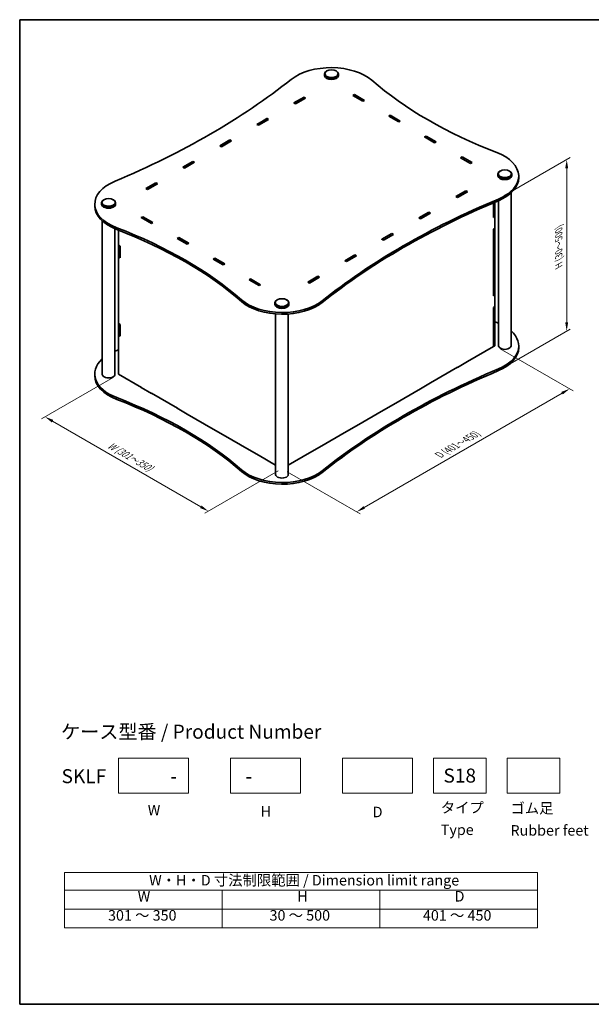
# Model space of a CAD drawing. Units: millimetres. Extents: x 14 to 8656, y 8 to 1694.
# Drawn here: x 14 to 178, y 8 to 289 of the extents above; entities that cross this region are included whole.
import ezdxf

# ---------------------------------------------------------------- set-up
doc = ezdxf.new("R2010")
doc.units = ezdxf.units.MM
doc.layers.get('Defpoints').update_dxf_attribs({"lineweight": 25})
for name, color, linetype, lineweight in [('Border (ISO)', 7, 'Continuous', 35), ('Dimension (ISO)', 7, 'Continuous', 18), ('Sketch Geometry (ISO)', 7, 'Continuous', 18), ('Symbol (ISO)', 7, 'Continuous', 18), ('Visible (ISO)', 7, 'Continuous', 35), ('Visible Narrow (ISO)', 7, 'Continuous', 25)]:
    doc.layers.add(name, color=color, linetype=linetype, lineweight=lineweight)
doc.styles.add('Note Text (TK)', font='txt')
doc.styles.add('Note Text (TK3)', font='txt')
doc.dimstyles.new('Default - Method 1b (TK)', dxfattribs={"dimtxt": 2.5, "dimasz": 2.5, "dimexe": 1, "dimexo": 1.5, "dimgap": 1, "dimtad": 1, "dimtoh": 1, "dimrnd": 1e-08, "dimdsep": 46, "dimtxsty": 'Note Text (TK)', "dimcen": 0.09, "dimdle": 5, "dimclrd": 100, "dimclre": 100, "dimclrt": 7, "dimadec": 1, "dimazin": 1, "dimtfac": 1, "dimtmove": 0, "dimatfit": 3, "dimfxl": 1, "dimtolj": 1, "dimlwd": -1, "dimlwe": -1, "dimarcsym": 0})

# ---------------------------------------------------------------- blocks, each defined once
blk = doc.blocks.new('図面枠 tk図枠')
at = {"layer": 'Border (ISO)'}
for p, q in [((14.5, 289), (405.5, 289)), ((14.5, 289), (14.5, 8)), ((405.5, 289), (405.5, 8)), ((14.5, 8), (405.5, 8))]:
    blk.add_line(p, q, dxfattribs=at)
blk = doc.blocks.new('テーブル1')
at = {"layer": 'Symbol (ISO)'}
for p, q in [((27.33, 45.62), (162.33, 45.62)), ((27.33, 45.62), (27.33, 40.59)), ((162.33, 45.62), (162.33, 40.59)), ((27.33, 40.59), (162.33, 40.59)), ((27.33, 40.59), (27.33, 35.19)), ((72.33, 40.59), (72.33, 35.19)), ((117.33, 40.59), (117.33, 35.19)), ((162.33, 40.59), (162.33, 35.19)), ((27.33, 35.19), (162.33, 35.19)), ((27.33, 35.19), (27.33, 29.79)), ((72.33, 35.19), (72.33, 29.79)), ((117.33, 35.19), (117.33, 29.79)), ((162.33, 35.19), (162.33, 29.79)), ((27.33, 29.79), (162.33, 29.79))]:
    blk.add_line(p, q, dxfattribs=at)
at = {"layer": 'Symbol (ISO)', "color": 7, "char_height": 3, "attachment_point": 7, "style": 'Note Text (TK3)'}
for s, insert in [('W・H・D 寸法制限範囲 / Dimension limit range', (51.46, 40.97)), ('W', (48.2, 36.37)), ('H', (93.74, 36.39)), ('D', (138.7, 36.39)), ('301 ～ 350', (39.73, 30.95)), ('30 ～ 500', (85.85, 30.95)), ('401 ～ 450', (129.65, 30.95))]:
    blk.add_mtext(s, dxfattribs=dict(at, insert=insert))
blk = doc.blocks.new('*D16')
at = {"layer": 'Defpoints', "color": 0}
for p in [(42.73, 187.8), (89.83, 161.1), (68.39, 148.73)]:
    blk.add_point(p, dxfattribs=at)
at = {"layer": 'Dimension (ISO)', "color": 100}
for p, q in [((41.23, 186.93), (20.73, 175.09)), ((23.89, 174.42), (66.23, 149.98)), ((88.33, 160.24), (67.39, 148.15))]:
    blk.add_line(p, q, dxfattribs=at)
for points in [[(24.1, 174.78), (23.68, 174.06), (21.73, 175.67)], [(66.44, 150.34), (66.02, 149.62), (68.39, 148.73)]]:
    blk.add_solid(points, dxfattribs=at)
at = {"layer": 'Dimension (ISO)', "color": 7, "insert": (39.41, 168.07), "char_height": 2.5, "attachment_point": 4, "rotation": 330, "style": 'Note Text (TK)'}
blk.add_mtext('\\A1;{\\Q30.000;\\W0.816;\\H0.816x; \\fＭＳ Ｐゴシック|b0|i0;W (301～350)}', dxfattribs=at)
blk = doc.blocks.new('*D17')
at = {"layer": 'Defpoints', "color": 0}
for p in [(150.21, 195.96), (171.53, 183.65), (89.4, 160.85)]:
    blk.add_point(p, dxfattribs=at)
at = {"layer": 'Dimension (ISO)', "color": 100}
for p, q in [((151.71, 195.09), (172.53, 183.07)), ((112.89, 149.79), (169.37, 182.4)), ((90.9, 159.99), (111.72, 147.96))]:
    blk.add_line(p, q, dxfattribs=at)
for points in [[(169.16, 182.76), (169.58, 182.04), (171.53, 183.65)], [(112.68, 150.15), (113.09, 149.43), (110.72, 148.54)]]:
    blk.add_solid(points, dxfattribs=at)
at = {"layer": 'Dimension (ISO)', "color": 7, "insert": (133.82, 164.49), "char_height": 2.5, "attachment_point": 4, "rotation": 30, "style": 'Note Text (TK)'}
blk.add_mtext('\\A1;{\\Q-30.000;\\W0.816;\\H0.816x; \\fＭＳ Ｐゴシック|b0|i0;D (401～450)}', dxfattribs=at)
blk = doc.blocks.new('*D18')
at = {"layer": 'Defpoints', "color": 0}
for p in [(151.21, 237.83), (170.71, 200.09), (151.21, 188.84)]:
    blk.add_point(p, dxfattribs=at)
at = {"layer": 'Dimension (ISO)', "color": 100}
for p, q in [((152.71, 238.69), (171.71, 249.66)), ((170.71, 246.58), (170.71, 202.59)), ((152.71, 189.7), (171.71, 200.67))]:
    blk.add_line(p, q, dxfattribs=at)
for points in [[(170.29, 246.58), (171.12, 246.58), (170.71, 249.08)], [(170.29, 202.59), (171.12, 202.59), (170.71, 200.09)]]:
    blk.add_solid(points, dxfattribs=at)
at = {"layer": 'Dimension (ISO)', "color": 7, "insert": (168.44, 218.08), "char_height": 2.5, "attachment_point": 4, "rotation": 90, "style": 'Note Text (TK)'}
blk.add_mtext('\\A1;{\\Q-30.000;\\W0.816;\\H0.816x; \\fＭＳ Ｐゴシック|b0|i0;H (30～500)}', dxfattribs=at)

msp = doc.modelspace()

# ---------------------------------------------------------------- linework, layer by layer
at = {"layer": 'Sketch Geometry (ISO)'}
for p, q in [((42.7015, 78.2756), (62.7015, 78.2756)), ((42.7015, 68.2756), (42.7015, 78.2756)), ((62.7015, 78.2756), (62.7015, 68.2756)), ((74.7015, 78.2756), (94.7015, 78.2756)), ((74.7015, 68.2756), (74.7015, 78.2756)), ((94.7015, 78.2756), (94.7015, 68.2756)), ((106.7015, 78.2756), (126.7015, 78.2756)), ((106.7015, 68.2756), (106.7015, 78.2756)), ((126.7015, 78.2756), (126.7015, 68.2756)), ((132.7015, 68.2756), (132.7015, 78.2756)), ((132.7015, 78.2756), (147.7015, 78.2756)), ((147.7015, 78.2756), (147.7015, 68.2756)), ((153.7015, 68.2756), (153.7015, 78.2756)), ((153.7015, 78.2756), (168.7015, 78.2756)), ((168.7015, 78.2756), (168.7015, 68.2756)), ((62.7015, 68.2756), (42.7015, 68.2756)), ((94.7015, 68.2756), (74.7015, 68.2756)), ((126.7015, 68.2756), (106.7015, 68.2756)), ((147.7015, 68.2756), (132.7015, 68.2756)), ((168.7015, 68.2756), (153.7015, 68.2756))]:
    msp.add_line(p, q, dxfattribs=at)
at = {"layer": 'Visible (ISO)'}
for p, q in [((101.5378, 273.5198), (101.5378, 273.1115)), ((102.1943, 274.3771), (102.1236, 274.3363)), ((104.8813, 274.3771), (104.952, 274.3363)), ((105.5378, 273.5198), (105.5378, 273.1115)), ((102.1943, 272.2542), (102.1236, 272.295)), ((104.8813, 272.2542), (104.952, 272.295)), ((109.6189, 267.3797), (110.0714, 267.641)), ((112.4897, 265.7222), (109.6189, 267.3797)), ((110.0785, 267.6124), (109.6542, 267.3675)), ((109.6542, 267.3675), (112.4827, 265.7345)), ((109.6542, 267.3593), (109.6542, 267.3675)), ((110.0714, 267.641), (110.0714, 267.6083)), ((110.0714, 267.641), (112.9423, 265.9835)), ((110.0785, 267.6124), (112.9069, 265.9794)), ((92.8279, 265.2299), (95.6988, 266.8874)), ((93.2805, 264.9686), (92.8279, 265.2299)), ((95.6917, 266.8588), (92.8633, 265.2258)), ((93.2875, 264.9808), (92.8633, 265.2258)), ((92.8633, 265.2258), (92.8633, 265.2095)), ((96.1513, 266.6261), (93.2805, 264.9686)), ((96.116, 266.6138), (93.2875, 264.9808)), ((93.2875, 264.9808), (93.2875, 264.9727)), ((96.116, 266.6138), (95.6917, 266.8588)), ((95.6988, 266.8874), (95.6988, 266.8547)), ((95.6988, 266.8874), (96.1513, 266.6261)), ((96.116, 266.6057), (96.116, 266.6138)), ((112.9069, 265.9794), (112.4827, 265.7345)), ((112.4827, 265.7345), (112.4827, 265.7263)), ((112.9423, 265.9835), (112.4897, 265.7222)), ((112.9069, 265.9794), (112.9069, 265.9631)), ((119.8719, 261.4601), (120.3245, 261.7214)), ((122.7428, 259.8026), (119.8719, 261.4601)), ((120.3316, 261.6928), (119.9073, 261.4479)), ((119.9073, 261.4479), (122.7357, 259.8149)), ((119.9073, 261.4397), (119.9073, 261.4479)), ((120.3245, 261.7214), (120.3245, 261.6887)), ((120.3245, 261.7214), (123.1953, 260.0639)), ((120.3316, 261.6928), (123.16, 260.0598)), ((82.2553, 259.1257), (85.1261, 260.7832)), ((82.7078, 258.8645), (82.2553, 259.1257)), ((85.1191, 260.7547), (82.2906, 259.1217)), ((82.2906, 259.1217), (82.2906, 259.1053)), ((82.7149, 258.8767), (82.2906, 259.1217)), ((85.5787, 260.522), (82.7078, 258.8645)), ((85.5433, 260.5097), (82.7149, 258.8767)), ((82.7149, 258.8767), (82.7149, 258.8686)), ((85.5433, 260.5097), (85.1191, 260.7547)), ((85.1261, 260.7832), (85.1261, 260.7506)), ((85.1261, 260.7832), (85.5787, 260.522)), ((85.5433, 260.5015), (85.5433, 260.5097)), ((123.16, 260.0598), (122.7357, 259.8149)), ((122.7357, 259.8149), (122.7357, 259.8067)), ((123.1953, 260.0639), (122.7428, 259.8026)), ((123.16, 260.0598), (123.16, 260.0435)), ((130.125, 255.5405), (130.5775, 255.8018)), ((130.5846, 255.7732), (130.1603, 255.5283)), ((130.5775, 255.8018), (130.5775, 255.7691)), ((130.5775, 255.8018), (133.4484, 254.1443)), ((130.5846, 255.7732), (133.413, 254.1402)), ((71.6826, 253.0216), (74.5535, 254.6791)), ((72.1352, 252.7603), (71.6826, 253.0216)), ((74.5464, 254.6505), (71.718, 253.0175)), ((72.1422, 252.7726), (71.718, 253.0175)), ((71.718, 253.0175), (71.718, 253.0012)), ((75.006, 254.4178), (72.1352, 252.7603)), ((74.9707, 254.4056), (72.1422, 252.7726)), ((74.9707, 254.4056), (74.5464, 254.6505)), ((74.5535, 254.6464), (74.5535, 254.6791)), ((74.5535, 254.6791), (75.006, 254.4178)), ((74.9707, 254.3974), (74.9707, 254.4056)), ((132.9958, 253.883), (130.125, 255.5405)), ((130.1603, 255.5283), (132.9888, 253.8953)), ((130.1603, 255.5201), (130.1603, 255.5283)), ((133.413, 254.1402), (132.9888, 253.8953)), ((132.9888, 253.8953), (132.9888, 253.8871)), ((133.4484, 254.1443), (132.9958, 253.883)), ((133.413, 254.1402), (133.413, 254.1239)), ((72.1422, 252.7726), (72.1422, 252.7644)), ((61.1099, 246.9175), (63.9808, 248.575)), ((63.9737, 248.5464), (61.1453, 246.9134)), ((64.4333, 248.3137), (61.5625, 246.6562)), ((64.398, 248.3015), (61.5696, 246.6685)), ((64.398, 248.3015), (63.9737, 248.5464)), ((63.9808, 248.575), (63.9808, 248.5423)), ((63.9808, 248.575), (64.4333, 248.3137)), ((64.398, 248.2933), (64.398, 248.3015)), ((140.378, 249.6209), (140.8306, 249.8822)), ((143.2489, 247.9634), (140.378, 249.6209)), ((140.8377, 249.8536), (140.4134, 249.6087)), ((140.4134, 249.6087), (143.2418, 247.9757)), ((140.4134, 249.6005), (140.4134, 249.6087)), ((140.8306, 249.8822), (140.8306, 249.8495)), ((140.8306, 249.8822), (143.7014, 248.2247)), ((140.8377, 249.8536), (143.6661, 248.2206)), ((143.6661, 248.2206), (143.2418, 247.9757)), ((143.2418, 247.9757), (143.2418, 247.9675)), ((143.7014, 248.2247), (143.2489, 247.9634)), ((143.6661, 248.2206), (143.6661, 248.2043)), ((61.5625, 246.6562), (61.1099, 246.9175)), ((61.1453, 246.9134), (61.1453, 246.8971)), ((61.5696, 246.6685), (61.1453, 246.9134)), ((61.5696, 246.6685), (61.5696, 246.6603)), ((151.0352, 244.9424), (151.0352, 244.5341)), ((151.6917, 245.7997), (151.621, 245.7589)), ((154.3787, 245.7997), (154.4495, 245.7589)), ((155.0352, 244.9424), (155.0352, 244.5341)), ((50.5373, 240.8134), (53.4081, 242.4709)), ((53.4011, 242.4423), (50.5726, 240.8093)), ((53.8607, 242.2096), (50.9898, 240.5521)), ((53.8253, 242.1973), (50.9969, 240.5643)), ((53.8253, 242.1973), (53.4011, 242.4423)), ((53.4081, 242.4709), (53.4081, 242.4382)), ((53.4081, 242.4709), (53.8607, 242.2096)), ((53.8253, 242.1892), (53.8253, 242.1973)), ((151.6917, 243.6768), (151.621, 243.7176)), ((154.3787, 243.6768), (154.4495, 243.7176)), ((156.9943, 243.8809), (156.9943, 244.3708)), ((50.9898, 240.5521), (50.5373, 240.8134)), ((50.5726, 240.8093), (50.5726, 240.793)), ((50.9969, 240.5643), (50.5726, 240.8093)), ((50.9969, 240.5643), (50.9969, 240.5562)), ((139.0727, 238.5304), (141.9436, 240.1879)), ((141.9365, 240.1593), (139.1081, 238.5264)), ((142.3961, 239.9266), (139.5253, 238.2692)), ((142.3608, 239.9144), (139.5323, 238.2814)), ((142.3608, 239.9144), (141.9365, 240.1593)), ((141.9436, 240.1879), (141.9436, 240.1553)), ((141.9436, 240.1879), (142.3961, 239.9266)), ((142.3608, 239.9062), (142.3608, 239.9144)), ((154.8352, 195.9526), (154.8352, 239.5685)), ((35.9391, 235.8793), (35.9391, 236.3692)), ((37.8982, 236.7774), (37.8982, 236.3692)), ((38.5547, 237.6347), (38.4839, 237.5939)), ((41.2417, 237.6347), (41.3124, 237.5939)), ((41.8982, 236.7774), (41.8982, 236.3692)), ((139.5253, 238.2692), (139.0727, 238.5304)), ((139.5323, 238.2814), (139.1081, 238.5264)), ((139.1081, 238.5264), (139.1081, 238.51)), ((139.5323, 238.2814), (139.5323, 238.2732)), ((149.7684, 232.5194), (149.7684, 236.7281)), ((149.7826, 232.5439), (149.7826, 236.7341)), ((150.2068, 236.9141), (150.2068, 232.7888)), ((151.2352, 195.9526), (151.2352, 237.3467)), ((38.5547, 235.5119), (38.4839, 235.5527)), ((41.2417, 235.5119), (41.3124, 235.5527)), ((128.5001, 232.4263), (131.3709, 234.0838)), ((131.3638, 234.0552), (128.5354, 232.4222)), ((131.8235, 233.8225), (128.9526, 232.165)), ((131.7881, 233.8103), (128.9597, 232.1773)), ((131.7881, 233.8103), (131.3638, 234.0552)), ((131.3709, 234.0838), (131.3709, 234.0511)), ((131.3709, 234.0838), (131.8235, 233.8225)), ((131.7881, 233.8021), (131.7881, 233.8103)), ((38.0982, 187.7876), (38.0982, 231.5668)), ((49.232, 232.5153), (49.6845, 232.7766)), ((52.1028, 230.8578), (49.232, 232.5153)), ((49.6916, 232.748), (49.2673, 232.5031)), ((49.2673, 232.5031), (52.0957, 230.8701)), ((49.2673, 232.4949), (49.2673, 232.5031)), ((49.6845, 232.7766), (52.5554, 231.1191)), ((49.6845, 232.7766), (49.6845, 232.7439)), ((49.6916, 232.748), (52.52, 231.115)), ((52.52, 231.115), (52.0957, 230.8701)), ((52.0957, 230.8701), (52.0957, 230.8619)), ((52.5554, 231.1191), (52.1028, 230.8578)), ((52.52, 231.115), (52.52, 231.0987)), ((128.9526, 232.165), (128.5001, 232.4263)), ((128.5354, 232.4222), (128.5354, 232.4059)), ((128.9597, 232.1773), (128.5354, 232.4222)), ((128.9597, 232.1773), (128.9597, 232.1691)), ((150.1927, 232.7643), (149.7684, 232.5194)), ((149.7684, 232.5521), (149.7826, 232.5439)), ((149.7826, 232.5439), (150.2068, 232.7888)), ((150.1927, 232.7643), (150.1785, 232.7725)), ((150.1927, 229.4984), (150.1927, 232.7643)), ((41.6982, 187.7876), (41.6982, 229.3451)), ((42.7266, 224.6239), (42.7266, 228.9407)), ((117.9274, 226.3222), (120.7982, 227.9797)), ((120.7912, 227.9511), (117.9627, 226.3181)), ((121.2508, 227.7184), (118.3799, 226.0609)), ((121.2154, 227.7061), (118.387, 226.0732)), ((121.2154, 227.7061), (120.7912, 227.9511)), ((120.7982, 227.947), (120.7982, 227.9797)), ((120.7982, 227.9797), (121.2508, 227.7184)), ((121.2154, 227.698), (121.2154, 227.7061)), ((149.7684, 229.2534), (150.1927, 229.4984)), ((149.7826, 229.2452), (149.7684, 229.2534)), ((149.7684, 210.1556), (149.7684, 229.2534)), ((150.2068, 229.4902), (149.7826, 229.2452)), ((149.7826, 210.18), (149.7826, 229.2452)), ((150.1927, 229.4984), (150.2068, 229.4902)), ((150.2068, 229.4902), (150.2068, 210.425)), ((59.485, 226.5957), (59.9376, 226.857)), ((62.3559, 224.9382), (59.485, 226.5957)), ((59.9446, 226.8284), (59.5204, 226.5835)), ((59.5204, 226.5835), (62.3488, 224.9505)), ((59.5204, 226.5753), (59.5204, 226.5835)), ((59.9376, 226.857), (62.8084, 225.1995)), ((59.9376, 226.857), (59.9376, 226.8243)), ((59.9446, 226.8284), (62.7731, 225.1954)), ((62.7731, 225.1954), (62.3488, 224.9505)), ((62.3488, 224.9505), (62.3488, 224.9423)), ((62.8084, 225.1995), (62.3559, 224.9382)), ((62.7731, 225.1954), (62.7731, 225.1791)), ((118.3799, 226.0609), (117.9274, 226.3222)), ((118.387, 226.0732), (117.9627, 226.3181)), ((117.9627, 226.3181), (117.9627, 226.3018)), ((118.387, 226.0732), (118.387, 226.065)), ((42.7266, 224.6239), (43.1508, 224.3789)), ((42.7407, 224.6157), (42.7407, 221.3497)), ((43.1508, 224.3789), (43.1508, 221.0803)), ((42.7266, 221.3252), (42.7549, 221.3416)), ((43.1508, 221.0803), (42.7266, 221.3252)), ((42.7266, 202.26), (42.7266, 221.3252)), ((43.1508, 221.1129), (42.7407, 221.3497)), ((69.7381, 220.6761), (70.1906, 220.9374)), ((72.6089, 219.0186), (69.7381, 220.6761)), ((70.1977, 220.9088), (69.7734, 220.6639)), ((69.7734, 220.6639), (72.6018, 219.0309)), ((69.7734, 220.6557), (69.7734, 220.6639)), ((70.1906, 220.9374), (73.0615, 219.2799)), ((70.1906, 220.9374), (70.1906, 220.9047)), ((70.1977, 220.9088), (73.0261, 219.2758)), ((73.0261, 219.2758), (72.6018, 219.0309)), ((73.0615, 219.2799), (72.6089, 219.0186)), ((73.0261, 219.2758), (73.0261, 219.2595)), ((107.3547, 220.2181), (110.2256, 221.8755)), ((107.8073, 219.9568), (107.3547, 220.2181)), ((110.2185, 221.847), (107.3901, 220.214)), ((107.3901, 220.214), (107.3901, 220.1976)), ((107.8143, 219.969), (107.3901, 220.214)), ((110.6781, 221.6143), (107.8073, 219.9568)), ((110.6428, 221.602), (107.8143, 219.969)), ((107.8143, 219.969), (107.8143, 219.9609)), ((110.6428, 221.602), (110.2185, 221.847)), ((110.2256, 221.8755), (110.2256, 221.8429)), ((110.2256, 221.8755), (110.6781, 221.6143)), ((110.6428, 221.5939), (110.6428, 221.602)), ((72.6018, 219.0309), (72.6018, 219.0227)), ((79.9911, 214.7565), (80.4437, 215.0178)), ((82.862, 213.099), (79.9911, 214.7565)), ((80.4507, 214.9892), (80.0265, 214.7443)), ((80.0265, 214.7443), (82.8549, 213.1113)), ((80.0265, 214.7361), (80.0265, 214.7443)), ((80.4437, 215.0178), (83.3145, 213.3603)), ((80.4437, 215.0178), (80.4437, 214.9851)), ((80.4507, 214.9892), (83.2792, 213.3562)), ((96.7821, 214.1139), (99.6529, 215.7714)), ((97.2346, 213.8526), (96.7821, 214.1139)), ((99.6459, 215.7428), (96.8174, 214.1098)), ((96.8174, 214.1098), (96.8174, 214.0935)), ((97.2417, 213.8649), (96.8174, 214.1098)), ((100.1055, 215.5101), (97.2346, 213.8526)), ((100.0701, 215.4979), (97.2417, 213.8649)), ((97.2417, 213.8649), (97.2417, 213.8567)), ((100.0701, 215.4979), (99.6459, 215.7428)), ((99.6529, 215.7714), (99.6529, 215.7388)), ((99.6529, 215.7714), (100.1055, 215.5101)), ((100.0701, 215.4897), (100.0701, 215.4979)), ((83.2792, 213.3562), (82.8549, 213.1113)), ((82.8549, 213.1113), (82.8549, 213.1031)), ((83.3145, 213.3603), (82.862, 213.099)), ((83.2792, 213.3562), (83.2792, 213.3399)), ((87.3956, 208.2), (87.3956, 207.7918)), ((88.0521, 209.0574), (87.9814, 209.0165)), ((90.7391, 209.0574), (90.8098, 209.0165)), ((91.3956, 208.2), (91.3956, 207.7918)), ((150.1927, 210.4005), (149.7684, 210.1556)), ((149.7684, 210.1882), (149.7826, 210.18)), ((149.7826, 210.18), (150.2068, 210.425)), ((150.1927, 210.4005), (150.1785, 210.4087)), ((150.1927, 207.1345), (150.1927, 210.4005)), ((88.0521, 206.9345), (87.9814, 206.9753)), ((90.7391, 206.9345), (90.8098, 206.9753)), ((149.7684, 206.8896), (150.1927, 207.1345)), ((149.7826, 206.8814), (149.7684, 206.8896)), ((149.7684, 195.7076), (149.7684, 206.8896)), ((150.2068, 207.1263), (149.7826, 206.8814)), ((149.7826, 195.7158), (149.7826, 206.8814)), ((150.1927, 207.1345), (150.2068, 207.1263)), ((150.2068, 207.1263), (150.2068, 195.9608)), ((87.5956, 159.2102), (87.5956, 205.0126)), ((91.1956, 159.2102), (91.1956, 204.9914)), ((42.7266, 202.26), (43.1508, 202.0151)), ((42.7407, 202.2519), (42.7407, 198.9859)), ((43.1508, 202.0151), (43.1508, 198.7164)), ((42.7266, 198.9614), (42.7549, 198.9777)), ((43.1508, 198.7164), (42.7266, 198.9614)), ((42.7266, 187.7958), (42.7266, 198.9614)), ((43.1508, 198.7491), (42.7407, 198.9859)), ((149.7684, 195.7076), (142.3608, 191.4308)), ((149.7826, 195.7158), (149.7684, 195.724)), ((150.2068, 195.9608), (149.7826, 195.7158)), ((156.9943, 195.381), (156.9943, 195.8709)), ((142.3961, 191.4268), (139.5253, 189.7693)), ((142.3608, 191.4063), (142.3608, 191.4308)), ((142.3749, 191.439), (142.3961, 191.4268)), ((139.5323, 189.7978), (131.7881, 185.3267)), ((139.5253, 189.7693), (139.504, 189.7815)), ((139.5323, 189.7978), (139.5323, 189.7733)), ((35.9391, 187.3794), (35.9391, 187.8693)), ((49.2673, 184.0195), (42.7266, 187.7958)), ((49.232, 184.0154), (49.2532, 184.0277)), ((52.1028, 182.3579), (49.232, 184.0154)), ((49.2673, 183.995), (49.2673, 184.0195)), ((128.9597, 183.6937), (121.2154, 179.2226)), ((128.9526, 183.6651), (128.9314, 183.6774)), ((131.8235, 185.3226), (128.9526, 183.6651)), ((128.9597, 183.6937), (128.9597, 183.6692)), ((131.7881, 185.3022), (131.7881, 185.3267)), ((131.8022, 185.3349), (131.8235, 185.3226)), ((52.0957, 182.3865), (52.0957, 182.362)), ((59.5204, 178.0999), (52.0957, 182.3865)), ((52.124, 182.3702), (52.1028, 182.3579)), ((59.485, 178.0958), (59.5062, 178.1081)), ((62.3559, 176.4383), (59.485, 178.0958)), ((59.5204, 178.0754), (59.5204, 178.0999)), ((118.387, 177.5896), (110.6428, 173.1184)), ((118.3799, 177.561), (118.3587, 177.5733)), ((121.2508, 179.2185), (118.3799, 177.561)), ((118.387, 177.5651), (118.387, 177.5896)), ((121.2154, 179.2226), (121.2154, 179.1981)), ((121.2296, 179.2307), (121.2508, 179.2185)), ((62.3488, 176.4669), (62.3488, 176.4424)), ((69.7734, 172.1803), (62.3488, 176.4669)), ((62.3771, 176.4506), (62.3559, 176.4383)), ((69.7381, 172.1762), (69.7593, 172.1885)), ((72.6089, 170.5187), (69.7381, 172.1762)), ((69.7734, 172.1558), (69.7734, 172.1803)), ((107.8143, 171.4855), (100.0701, 167.0143)), ((107.8073, 171.4569), (107.7861, 171.4691)), ((110.6781, 173.1144), (107.8073, 171.4569)), ((107.8143, 171.4855), (107.8143, 171.461)), ((110.6428, 173.094), (110.6428, 173.1184)), ((110.6569, 173.1266), (110.6781, 173.1144)), ((72.6018, 170.5473), (72.6018, 170.5228)), ((80.0265, 166.2607), (72.6018, 170.5473)), ((72.6301, 170.531), (72.6089, 170.5187)), ((79.9911, 166.2566), (80.0123, 166.2689)), ((82.862, 164.5991), (79.9911, 166.2566)), ((80.0265, 166.2362), (80.0265, 166.2607)), ((100.1055, 167.0102), (97.2346, 165.3527)), ((100.0701, 166.9898), (100.0701, 167.0143)), ((100.0843, 167.0225), (100.1055, 167.0102)), ((82.8549, 164.6277), (82.8549, 164.6032)), ((87.5956, 161.8906), (82.8549, 164.6277)), ((82.8832, 164.6114), (82.862, 164.5991)), ((97.2417, 165.3813), (91.1956, 161.8906)), ((97.2346, 165.3527), (97.2134, 165.365)), ((97.2417, 165.3813), (97.2417, 165.3568))]:
    msp.add_line(p, q, dxfattribs=at)
for centre, major_axis, start_param, end_param in [((103.3963, 267.2327), (14, 0), 0.58606086, 2.51459263), ((103.5378, 273.5198), (-2, 0), 5.49778714, 10.21017612), ((103.5378, 273.1115), (2, 0), 3.14159265, 6.28318531), ((-90.662, 348.4088), (225.64, 0), 5.339389, 5.65618529), ((103.5378, 273.0299), (1.9, 0), 3.92699082, 5.49778714), ((221.2003, 312.385), (127.4, 0), 3.72765351, 4.12632812), ((142.9943, 244.3708), (14, 0), 5.339389, 7.26792078), ((153.0352, 244.9424), (-2, 0), 5.49778714, 10.21017612), ((153.0352, 244.5341), (2, 0), 3.14159265, 6.28318531), ((49.9391, 236.3692), (-14, 0), 5.339389, 7.26792078), ((142.9943, 243.8809), (14, 0), 5.339389, 6.28318531), ((153.0352, 244.4525), (1.9, 0), 3.92699082, 5.49778714), ((39.8982, 236.7774), (-2, 0), 5.49778714, 10.21017612), ((39.8982, 236.3692), (2, 0), 3.14159265, 6.28318531), ((283.5954, 132.3312), (-225.64, 0), 5.339389, 5.65618529), ((283.5954, 131.8413), (225.64, 0), 2.19779635, 2.51459263), ((49.9391, 235.8793), (-14, 0), 0, 0.98473547), ((39.8982, 236.2875), (1.9, 0), 3.92699082, 5.49778714), ((-28.2669, 168.355), (-127.4, 0), 3.72765351, 4.12632812), ((-28.2669, 167.8651), (127.4, 0), 0.58606086, 0.98473547), ((89.5371, 213.5073), (-14, 0), 0.58606086, 2.51459263), ((89.5371, 213.0174), (14, 0), 3.72765351, 5.65618529), ((89.3956, 208.2), (-2, 0), 5.49778714, 10.21017612), ((89.3956, 207.7918), (2, 0), 3.14159265, 6.28318531), ((89.3956, 207.7101), (1.9, 0), 3.92699082, 5.49778714), ((221.2003, 263.8851), (127.4, 0), 4.12131997, 4.12632812), ((142.9943, 195.8709), (14, 0), 0.94142473, 0.98473547), ((142.9943, 195.8709), (14, 0), 5.339389, 6.8459567), ((49.9391, 187.8693), (14, 0), 2.19779635, 2.20016793), ((-90.662, 299.9089), (225.64, 0), 5.339389, 5.34488133), ((142.9943, 195.381), (14, 0), 5.339389, 6.28318531), ((153.0352, 195.9526), (1.8, 0), 3.14159265, 6.28318531), ((49.9391, 187.8693), (-14, 0), 5.72041392, 7.26792078), ((283.5954, 83.8313), (-225.64, 0), 5.339389, 5.65618529), ((283.5954, 83.3414), (225.64, 0), 2.19779635, 2.51459263), ((49.9391, 187.3794), (-14, 0), 0, 0.98473547), ((39.8982, 187.7876), (1.8, 0), 3.14159265, 6.28318531), ((-28.2669, 119.8551), (-127.4, 0), 3.72765351, 4.12632812), ((-28.2669, 119.3652), (127.4, 0), 0.58606086, 0.98473547), ((89.5371, 165.0074), (-14, 0), 0.58606086, 2.51459263), ((89.5371, 164.5175), (14, 0), 3.72765351, 5.65618529), ((89.3956, 159.2102), (1.8, 0), 3.14159265, 6.28318531)]:
    msp.add_ellipse(centre, major_axis=major_axis, ratio=0.57735027, start_param=start_param, end_param=end_param, dxfattribs=at)
for centre in [(103.5378, 273.6014), (153.0352, 245.024), (39.8982, 236.8591), (89.3956, 208.2817)]:
    msp.add_ellipse(centre, major_axis=(1.9, 0), ratio=0.57735027, dxfattribs=at)
at = {"layer": 'Visible Narrow (ISO)'}
for p, q in [((151.2084, 237.3355), (151.2084, 237.8254)), ((42.1959, 229.1452), (42.1959, 229.6351)), ((77.8733, 208.5468), (77.8733, 209.0367)), ((100.8741, 208.275), (100.8741, 208.7649)), ((151.2084, 188.8356), (151.2084, 189.3255)), ((42.1959, 180.6453), (42.1959, 181.1352)), ((77.8733, 160.047), (77.8733, 160.5369)), ((100.8741, 159.7751), (100.8741, 160.265))]:
    msp.add_line(p, q, dxfattribs=at)

# ---------------------------------------------------------------- block references
for name in ['図面枠 tk図枠', 'テーブル1']:
    msp.add_blockref(name, (0, 0))

# ---------------------------------------------------------------- texts
at = {"layer": 'Symbol (ISO)', "color": 7, "attachment_point": 4, "style": 'Note Text (TK)'}
for s, insert, char_height, line_spacing_factor in [('\\fＭＳ Ｐゴシック|b0|i0;\\H4.0000;ケース型番 / Product Number', (26.3133, 85.8051), 4, 1.5), ('\\fＭＳ Ｐゴシック|b0|i0;\\H4.0000;SKLF               -                -             ', (26.4458, 73.1063), 4, 1.5), ('\\fＭＳ Ｐゴシック|b0|i0;\\H3.0000;W', (51.067, 63.4188), 3, 1.5), ('\\fＭＳ Ｐゴシック|b0|i0;\\H3.0000;タイプ\\PType', (134.7567, 60.9783), 3, 1.265218), ('\\fＭＳ Ｐゴシック|b0|i0;\\H3.0000;ゴム足\\PRubber feet', (154.6559, 60.7957), 3, 1.265218), ('\\fＭＳ Ｐゴシック|b0|i0;\\H3.0000;H', (83.3172, 63.0603), 3, 1.5), ('\\fＭＳ Ｐゴシック|b0|i0;\\H3.0000;D', (115.2982, 62.886), 3, 1.5)]:
    msp.add_mtext(s, dxfattribs=dict(at, insert=insert, char_height=char_height, line_spacing_factor=line_spacing_factor))
at = {"layer": 'Symbol (ISO)', "color": 7, "insert": (135.5087, 73.2756), "char_height": 4, "width": 12.445498, "attachment_point": 4, "line_spacing_factor": 1.5, "style": 'Note Text (TK)'}
msp.add_mtext('\\fＭＳ Ｐゴシック|b0|i0;\\H4.0000;S18', dxfattribs=at)

# ---------------------------------------------------------------- dimensions: what is measured, and where the dimension line sits
at = {"layer": 'Dimension (ISO)', "color": 100}
for base, p1, p2, angle, text, override, picture, middle in [((170.7064, 200.0928), (151.2084, 237.8254), (151.2084, 188.8356), 90, '{\\Q-30.000;\\W0.816;\\H0.816x; \\fＭＳ Ｐゴシック|b0|i0;H (30～500)}', {"dimgap": 1, "dimtoh": 0, "dimdec": 2, "dimlfac": 6.123724, "dimtol": 0, "dimlim": 0, "dimtp": 0, "dimtm": 0, "dimtdec": 2, "dimtofl": 0, "dimatfit": 1}, '*D18', (170.7064, 224.5877)), ((171.5321, 183.6486), (89.3956, 160.8514), (150.2068, 195.9608), 210, '{\\Q-30.000;\\W0.816;\\H0.816x; \\fＭＳ Ｐゴシック|b0|i0;D (401～450)}', {"dimgap": 1, "dimtoh": 0, "dimdec": 2, "dimlfac": 6.123724, "dimtol": 0, "dimlim": 0, "dimtp": 0, "dimtm": 0, "dimtdec": 2, "dimtofl": 0, "dimatfit": 1}, '*D17', (141.1265, 166.0939)), ((68.3946, 148.7264), (42.7266, 187.7958), (89.834, 161.1045), 150, '{\\Q30.000;\\W0.816;\\H0.816x; \\fＭＳ Ｐゴシック|b0|i0;W (301～350)}', {"dimgap": 1, "dimtoh": 0, "dimdec": 2, "dimlfac": 6.095096, "dimtol": 0, "dimlim": 0, "dimtp": 0, "dimtm": 0, "dimtdec": 2, "dimtofl": 0, "dimatfit": 1}, '*D16', (45.06, 162.1986))]:
    dim = msp.add_linear_dim(base=base, p1=p1, p2=p2, angle=angle, text=text, dimstyle='Default - Method 1b (TK)', override=override, dxfattribs=at)
    dim.commit()
    dim.dimension.update_dxf_attribs({"geometry": picture, "text_midpoint": middle, "dimtype": 160})

doc.saveas('drawing.dxf')
